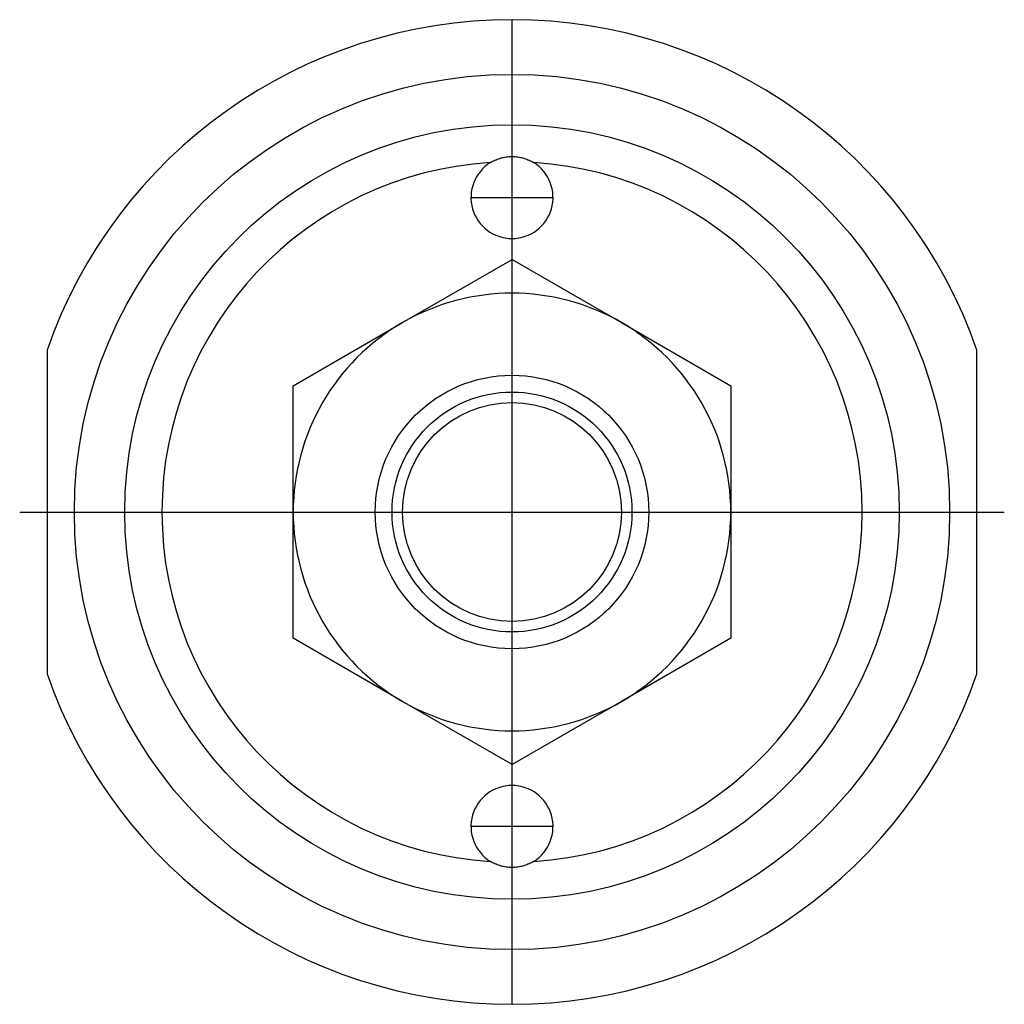
# Model space of a CAD drawing. Units: millimetres. Extents: x 104.5 to 181.9, y 134.9 to 152.9.
# Drawn here: x 163.9 to 181.9, y 134.9 to 152.9 of the extents above; entities that cross this region are included whole.
import ezdxf

# ---------------------------------------------------------------- set-up
doc = ezdxf.new("R2010")
doc.units = ezdxf.units.MM

# ---------------------------------------------------------------- blocks, each defined once
blk = doc.blocks.new('00004072_200601221520390906_0001')
at = {"color": 3, "linetype": 'Continuous'}
for p, q in [((0, -0.35433), (0, 0.35433)), ((-0.02953, 0.22638), (0.02953, 0.22638)), ((-0.35433, 0), (0.35433, 0)), ((0.02953, -0.22638), (-0.02953, -0.22638))]:
    blk.add_line(p, q, dxfattribs=at)
at = {"color": 7, "linetype": 'Continuous'}
for p, q in [((-0.00705, 0.25505), (-0.00613, 0.25526)), ((-0.00613, 0.25526), (-0.0052, 0.25544)), ((-0.0052, 0.25544), (-0.00426, 0.2556)), ((-0.00426, 0.2556), (-0.00332, 0.25572)), ((-0.00332, 0.25572), (-0.00237, 0.25581)), ((-0.00237, 0.25581), (-0.00142, 0.25587)), ((-0.00142, 0.25587), (-0.00047, 0.2559)), ((-0.00047, 0.2559), (0.00047, 0.2559)), ((0.00047, 0.2559), (0.00142, 0.25587)), ((0.00142, 0.25587), (0.00237, 0.25581)), ((0.00237, 0.25581), (0.00332, 0.25572)), ((0.00332, 0.25572), (0.00426, 0.2556)), ((0.00426, 0.2556), (0.0052, 0.25544)), ((0.0052, 0.25544), (0.00613, 0.25526)), ((0.00613, 0.25526), (0.00705, 0.25505)), ((-0.01553, 0.25149), (-0.01476, 0.25195)), ((-0.01476, 0.25195), (-0.01397, 0.25239)), ((-0.01397, 0.25239), (-0.01316, 0.25281)), ((-0.01316, 0.25281), (-0.01234, 0.25321)), ((-0.01234, 0.25321), (-0.01149, 0.25358)), ((-0.01149, 0.25358), (-0.01063, 0.25393)), ((-0.01063, 0.25393), (-0.00975, 0.25425)), ((-0.00975, 0.25425), (-0.00887, 0.25454)), ((-0.00887, 0.25454), (-0.00796, 0.25481)), ((-0.00796, 0.25481), (-0.00705, 0.25505)), ((0.00705, 0.25505), (0.00796, 0.25481)), ((0.00796, 0.25481), (0.00887, 0.25454)), ((0.00887, 0.25454), (0.00975, 0.25425)), ((0.00975, 0.25425), (0.01063, 0.25393)), ((0.01063, 0.25393), (0.01149, 0.25358)), ((0.01149, 0.25358), (0.01234, 0.25321)), ((0.01234, 0.25321), (0.01316, 0.25281)), ((0.01316, 0.25281), (0.01397, 0.25239)), ((0.01397, 0.25239), (0.01476, 0.25195)), ((0.01476, 0.25195), (0.01553, 0.25149)), ((-0.07874, 0.13638), (0, 0.18184)), ((-0.07874, 0.13638), (0, 0.18184)), ((0, 0.18184), (0.07874, 0.13638)), ((0, 0.18184), (0.07874, 0.13638)), ((0, 0.18184), (0.07874, 0.13638)), ((-0.15748, 0.09092), (-0.07874, 0.13638)), ((0.07874, 0.13638), (0.15748, 0.09092)), ((-0.33465, 0.11646), (-0.33465, -0.11646)), ((0.33465, -0.11646), (0.33465, 0.11646)), ((-0.15748, 0), (-0.15748, 0.09092)), ((-0.15748, 0), (-0.15748, 0.09092)), ((-0.15748, 0), (-0.15748, 0.09092)), ((0.15748, 0.09092), (0.15748, 0)), ((0.15748, 0.09092), (0.15748, 0)), ((0.15748, 0.09092), (0.15748, 0)), ((-0.15748, -0.09092), (-0.15748, 0)), ((-0.15748, -0.09092), (-0.15748, 0)), ((-0.15748, -0.09092), (-0.15748, 0)), ((0.15748, 0), (0.15748, -0.09092)), ((0.15748, 0), (0.15748, -0.09092)), ((0.15748, 0), (0.15748, -0.09092)), ((-0.07874, -0.13638), (-0.15748, -0.09092)), ((0.15748, -0.09092), (0.07874, -0.13638)), ((0.15748, -0.09092), (0.07874, -0.13638)), ((0.15748, -0.09092), (0.07874, -0.13638)), ((0, -0.18184), (-0.07874, -0.13638)), ((0.07874, -0.13638), (0, -0.18184)), ((0.07874, -0.13638), (0, -0.18184)), ((-0.01476, -0.25195), (-0.01553, -0.25149)), ((-0.01397, -0.25239), (-0.01476, -0.25195)), ((-0.01316, -0.25281), (-0.01397, -0.25239)), ((-0.01234, -0.25321), (-0.01316, -0.25281)), ((-0.01149, -0.25358), (-0.01234, -0.25321)), ((-0.01063, -0.25393), (-0.01149, -0.25358)), ((-0.00975, -0.25425), (-0.01063, -0.25393)), ((-0.00887, -0.25454), (-0.00975, -0.25425)), ((-0.00796, -0.25481), (-0.00887, -0.25454)), ((-0.00705, -0.25505), (-0.00796, -0.25481)), ((-0.00613, -0.25526), (-0.00705, -0.25505)), ((0.00705, -0.25505), (0.00613, -0.25526)), ((0.00796, -0.25481), (0.00705, -0.25505)), ((0.00887, -0.25454), (0.00796, -0.25481)), ((0.00975, -0.25425), (0.00887, -0.25454)), ((0.01063, -0.25393), (0.00975, -0.25425)), ((0.01149, -0.25358), (0.01063, -0.25393)), ((0.01234, -0.25321), (0.01149, -0.25358)), ((0.01316, -0.25281), (0.01234, -0.25321)), ((0.01397, -0.25239), (0.01316, -0.25281)), ((0.01476, -0.25195), (0.01397, -0.25239)), ((0.01553, -0.25149), (0.01476, -0.25195)), ((-0.0052, -0.25544), (-0.00613, -0.25526)), ((-0.00426, -0.2556), (-0.0052, -0.25544)), ((-0.00332, -0.25572), (-0.00426, -0.2556)), ((-0.00237, -0.25581), (-0.00332, -0.25572)), ((-0.00142, -0.25587), (-0.00237, -0.25581)), ((-0.00047, -0.2559), (-0.00142, -0.25587)), ((0.00047, -0.2559), (-0.00047, -0.2559)), ((0.00142, -0.25587), (0.00047, -0.2559)), ((0.00237, -0.25581), (0.00142, -0.25587)), ((0.00332, -0.25572), (0.00237, -0.25581)), ((0.00426, -0.2556), (0.00332, -0.25572)), ((0.0052, -0.25544), (0.00426, -0.2556)), ((0.00613, -0.25526), (0.0052, -0.25544))]:
    blk.add_line(p, q, dxfattribs=at)
for radius in [0.31496, 0.09843, 0.07874]:
    blk.add_circle((0, 0), radius, dxfattribs=at)
at = {"color": 1, "linetype": 'Continuous'}
for radius in [0.27874, 0.08636]:
    blk.add_circle((0, 0), radius, dxfattribs=at)
at = {"color": 7, "linetype": 'Continuous'}
for centre, radius, start, end in [((0, 0), 0.35433, 19.18814, 160.81186), ((0, 0), 0.25197, 93.53453, 266.46547), ((0, 0.22638), 0.02953, 121.74101, 58.25899), ((0, 0), 0.25197, 273.53453, 86.46547), ((0, 0), 0.15748, 60, 120), ((0, 0), 0.15748, 120, 180), ((0, 0), 0.15748, 0, 60), ((0, 0), 0.15748, 180, 240), ((0, 0), 0.15748, 300, 360), ((0, 0), 0.35433, 199.18814, 340.81186), ((0, 0), 0.15748, 240, 300), ((0, -0.22638), 0.02953, 301.74101, 238.25899)]:
    blk.add_arc(centre, radius, start, end, dxfattribs=at)

msp = doc.modelspace()

# ---------------------------------------------------------------- block references
at = {"xscale": 25.40000000000001, "yscale": 25.40000000000001, "zscale": 25.4}
msp.add_blockref('00004072_200601221520390906_0001', (172.943, 143.939), dxfattribs=at)

doc.saveas('drawing.dxf')
